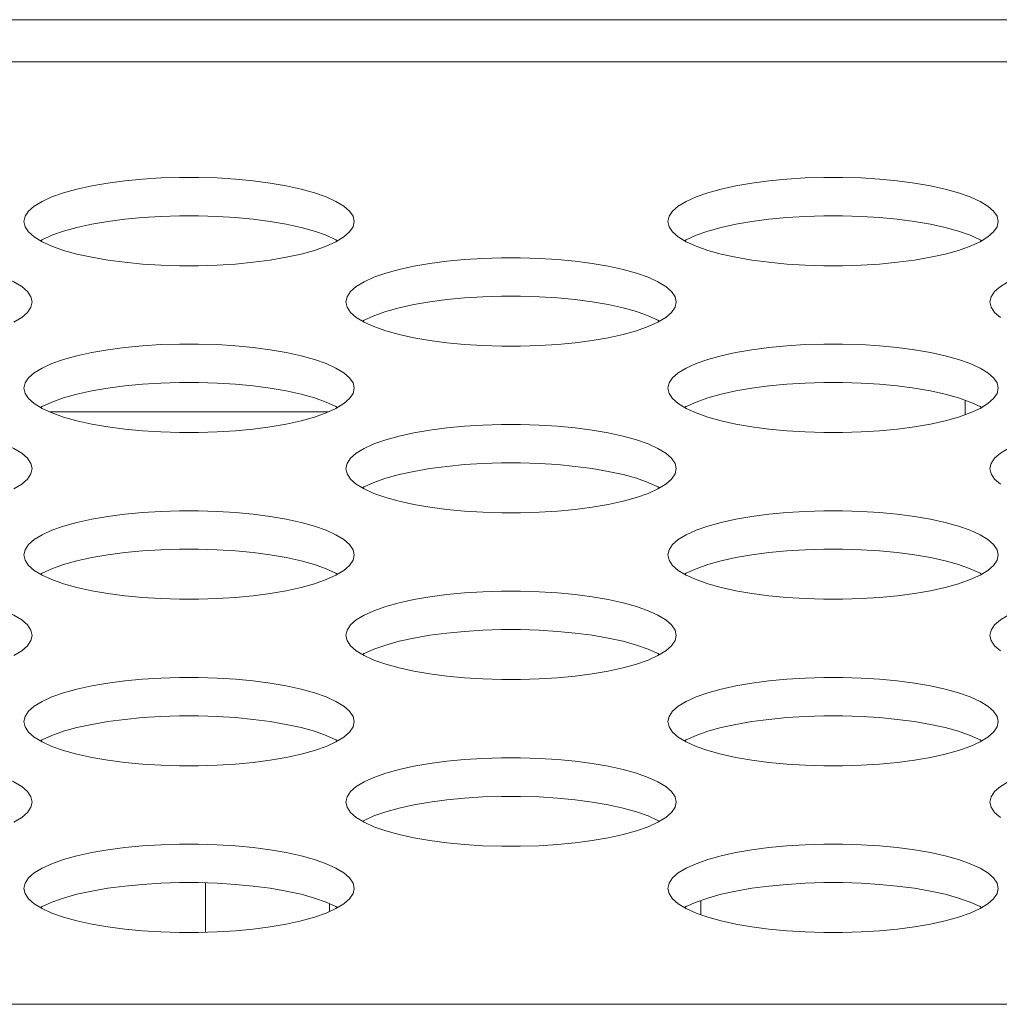
# Model space of a CAD drawing. Units: inches. Extents: x 3 to 162, y -10 to 109.
# Drawn here: x 55 to 56, y 90 to 90 of the extents above; entities that cross this region are included whole.
import ezdxf

# ---------------------------------------------------------------- set-up
doc = ezdxf.new("R2010")
doc.units = ezdxf.units.IN
doc.header["$MEASUREMENT"] = 0
doc.linetypes.add('DCAD_CONTINUOUS', pattern=[0])
for name, color, linetype, lineweight in [('P463_IO_BKT_BL18', 7, 'DCAD_CONTINUOUS', 0), ('P553_BACK_COVER_BL8', 7, 'DCAD_CONTINUOUS', 0), ('RIVET_T_16_BL225', 7, 'DCAD_CONTINUOUS', 0), ('WP4_R01_00_18_BL136', 7, 'DCAD_CONTINUOUS', 0)]:
    doc.layers.add(name, color=color, linetype=linetype, lineweight=lineweight)

# ---------------------------------------------------------------- blocks, each defined once
blk = doc.blocks.new('RIVET_T_16_BL225', base_point=(91.70874, 74.71969))
at = {"layer": 'RIVET_T_16_BL225', "color": 7, "linetype": 'DCAD_CONTINUOUS', "lineweight": 0, "ltscale": 0.004921}
blk.add_line((55.757, 89.85588), (55.757, 89.84902), dxfattribs=at)

msp = doc.modelspace()

# ---------------------------------------------------------------- linework, layer by layer
at = {"layer": 'P463_IO_BKT_BL18', "color": 7, "linetype": 'DCAD_CONTINUOUS', "lineweight": 0, "ltscale": 0.004921}
msp.add_line((55.32053, 89.85033), (55.45332, 89.85033), dxfattribs=at)
at = {"layer": 'P553_BACK_COVER_BL8', "color": 7, "linetype": 'DCAD_CONTINUOUS', "lineweight": 0, "ltscale": 0.004921}
for p, q in [((37.3282, 90.03733), (68.94958, 90.03733)), ((37.4066, 90.01721), (68.94958, 90.01721)), ((69.43141, 89.5679), (37.46762, 89.5679))]:
    msp.add_line(p, q, dxfattribs=at)
at = {"layer": 'P553_BACK_COVER_BL8', "color": 7, "linetype": 'DCAD_CONTINUOUS', "lineweight": 0, "ltscale": 0.004921, "flags": 128}
for points in [[(55.46566, 89.9411), (55.46511, 89.9436), (55.46345, 89.94606), (55.46073, 89.94845), (55.45698, 89.95073), (55.45228, 89.95287), (55.4467, 89.95483), (55.44034, 89.9566), (55.43329, 89.95815), (55.42566, 89.95947), (55.41755, 89.96054), (55.40906, 89.96135), (55.40031, 89.96189), (55.3914, 89.96216), (55.38244, 89.96216), (55.37353, 89.96189), (55.36478, 89.96135), (55.3563, 89.96054), (55.34819, 89.95947), (55.34055, 89.95815), (55.3335, 89.9566), (55.32714, 89.95483), (55.32157, 89.95287), (55.31687, 89.95073), (55.31312, 89.94845), (55.31039, 89.94606), (55.30874, 89.9436), (55.30818, 89.9411)], [(55.77275, 89.9411), (55.77219, 89.9436), (55.77054, 89.94606), (55.76781, 89.94845), (55.76407, 89.95073), (55.75937, 89.95287), (55.75379, 89.95483), (55.74743, 89.9566), (55.74038, 89.95815), (55.73275, 89.95947), (55.72463, 89.96054), (55.71615, 89.96135), (55.7074, 89.96189), (55.69849, 89.96216), (55.68953, 89.96216), (55.68062, 89.96189), (55.67187, 89.96135), (55.66338, 89.96054), (55.65527, 89.95947), (55.64764, 89.95815), (55.64059, 89.9566), (55.63423, 89.95483), (55.62865, 89.95287), (55.62395, 89.95073), (55.62021, 89.94845), (55.61748, 89.94606), (55.61583, 89.9436), (55.61527, 89.9411)], [(55.30818, 89.9411), (55.30874, 89.9386), (55.31039, 89.93613), (55.31312, 89.93375)], [(55.45774, 89.93193), (55.45698, 89.93239), (55.45228, 89.93453), (55.4467, 89.93649), (55.44034, 89.93826), (55.43329, 89.93981), (55.42566, 89.94113), (55.41755, 89.9422), (55.40906, 89.943), (55.40031, 89.94355), (55.3914, 89.94382), (55.38244, 89.94382), (55.37353, 89.94355), (55.36478, 89.943), (55.3563, 89.94219), (55.34819, 89.94113), (55.34055, 89.93981), (55.3335, 89.93826), (55.32714, 89.93649), (55.32157, 89.93453), (55.31687, 89.93239), (55.31611, 89.93193)], [(55.45698, 89.93147), (55.46073, 89.93375), (55.46345, 89.93613), (55.46511, 89.9386), (55.46566, 89.9411)], [(55.61527, 89.9411), (55.61583, 89.9386), (55.61748, 89.93613), (55.62021, 89.93375)], [(55.76482, 89.93193), (55.76407, 89.93239), (55.75937, 89.93453), (55.75379, 89.93649), (55.74743, 89.93826), (55.74038, 89.93981), (55.73275, 89.94113), (55.72463, 89.9422), (55.71615, 89.943), (55.7074, 89.94355), (55.69849, 89.94382), (55.68953, 89.94382), (55.68062, 89.94355), (55.67187, 89.943), (55.66338, 89.94219), (55.65527, 89.94113), (55.64764, 89.93981), (55.64059, 89.93826), (55.63423, 89.93649), (55.62865, 89.93453), (55.62395, 89.93239), (55.6232, 89.93193)], [(55.76407, 89.93147), (55.76781, 89.93375), (55.77054, 89.93613), (55.77219, 89.9386), (55.77275, 89.9411)], [(55.31312, 89.93375), (55.31687, 89.93147), (55.32157, 89.92933), (55.32714, 89.92737), (55.33351, 89.9256), (55.34055, 89.92405), (55.34819, 89.92273), (55.3563, 89.92166), (55.36478, 89.92085), (55.37353, 89.92031), (55.38244, 89.92004), (55.3914, 89.92004), (55.40031, 89.92031), (55.40906, 89.92085), (55.41755, 89.92166), (55.42566, 89.92273), (55.43329, 89.92405), (55.44034, 89.9256), (55.4467, 89.92737), (55.45228, 89.92933), (55.45698, 89.93147)], [(55.62021, 89.93375), (55.62395, 89.93147), (55.62865, 89.92933), (55.63423, 89.92737), (55.64059, 89.9256), (55.64764, 89.92405), (55.65527, 89.92273), (55.66339, 89.92166), (55.67187, 89.92085), (55.68062, 89.92031), (55.68953, 89.92004), (55.69849, 89.92004), (55.7074, 89.92031), (55.71615, 89.92085), (55.72464, 89.92166), (55.73275, 89.92273), (55.74038, 89.92405), (55.74743, 89.9256), (55.75379, 89.92737), (55.75937, 89.92933), (55.76407, 89.93147)], [(55.31212, 89.90276), (55.31156, 89.90526), (55.30991, 89.90773), (55.30718, 89.91012), (55.30344, 89.91239), (55.29874, 89.91453), (55.29316, 89.91649), (55.2868, 89.91826), (55.27975, 89.91981), (55.27212, 89.92113), (55.264, 89.9222), (55.25552, 89.92301), (55.24677, 89.92355), (55.23786, 89.92383), (55.2289, 89.92383), (55.21999, 89.92355), (55.21124, 89.92301), (55.20275, 89.9222), (55.19464, 89.92113), (55.18701, 89.91981), (55.17996, 89.91826), (55.1736, 89.91649), (55.16802, 89.91453), (55.16332, 89.91239), (55.15958, 89.91012), (55.15685, 89.90773), (55.15519, 89.90526), (55.15464, 89.90276)], [(55.61921, 89.90276), (55.61865, 89.90526), (55.617, 89.90773), (55.61427, 89.91012), (55.61052, 89.91239), (55.60582, 89.91453), (55.60025, 89.91649), (55.59388, 89.91826), (55.58684, 89.91981), (55.5792, 89.92113), (55.57109, 89.9222), (55.56261, 89.92301), (55.55386, 89.92355), (55.54495, 89.92383), (55.53598, 89.92383), (55.52708, 89.92355), (55.51833, 89.92301), (55.50984, 89.9222), (55.50173, 89.92113), (55.4941, 89.91981), (55.48705, 89.91826), (55.48069, 89.91649), (55.47511, 89.91453), (55.47041, 89.91239), (55.46666, 89.91012), (55.46394, 89.90773), (55.46228, 89.90526), (55.46173, 89.90276)], [(55.92629, 89.90276), (55.92574, 89.90526), (55.92408, 89.90773), (55.92136, 89.91012), (55.91761, 89.91239), (55.91291, 89.91453), (55.90733, 89.91649), (55.90097, 89.91826), (55.89392, 89.91981), (55.88629, 89.92113), (55.87818, 89.9222), (55.86969, 89.92301), (55.86094, 89.92355), (55.85203, 89.92383), (55.84307, 89.92383), (55.83416, 89.92355), (55.82541, 89.92301), (55.81693, 89.9222), (55.80882, 89.92113), (55.80118, 89.91981), (55.79413, 89.91826), (55.78777, 89.91649), (55.7822, 89.91453), (55.7775, 89.91239), (55.77375, 89.91012), (55.77102, 89.90773), (55.76937, 89.90526), (55.76881, 89.90276)], [(55.30344, 89.89313), (55.30718, 89.89541), (55.30991, 89.8978), (55.31156, 89.90026), (55.31212, 89.90276)], [(55.46173, 89.90276), (55.46228, 89.90026), (55.46394, 89.8978), (55.46666, 89.89541)], [(55.61128, 89.89359), (55.61052, 89.89405), (55.60582, 89.89619), (55.60025, 89.89815), (55.59388, 89.89992), (55.58684, 89.90147), (55.5792, 89.90279), (55.57109, 89.90386), (55.56261, 89.90467), (55.55386, 89.90521), (55.54495, 89.90549), (55.53598, 89.90549), (55.52708, 89.90521), (55.51833, 89.90467), (55.50984, 89.90386), (55.50173, 89.90279), (55.4941, 89.90147), (55.48705, 89.89992), (55.48069, 89.89815), (55.47511, 89.89619), (55.47041, 89.89405), (55.46965, 89.89359)], [(55.61052, 89.89313), (55.61427, 89.89541), (55.617, 89.8978), (55.61865, 89.90026), (55.61921, 89.90276)], [(55.76881, 89.90276), (55.76937, 89.90026), (55.77102, 89.8978), (55.77375, 89.89541)], [(55.46666, 89.89541), (55.47041, 89.89313), (55.47511, 89.89099), (55.48069, 89.88903), (55.48705, 89.88726), (55.4941, 89.88571), (55.50173, 89.88439), (55.50984, 89.88333), (55.51833, 89.88252), (55.52708, 89.88197), (55.53599, 89.8817), (55.54495, 89.8817), (55.55386, 89.88197), (55.56261, 89.88252), (55.57109, 89.88333), (55.5792, 89.88439), (55.58684, 89.88571), (55.59388, 89.88726), (55.60025, 89.88903), (55.60582, 89.89099), (55.61052, 89.89313)], [(55.46566, 89.86162), (55.46511, 89.86412), (55.46345, 89.86658), (55.46073, 89.86897), (55.45698, 89.87125), (55.45228, 89.87339), (55.4467, 89.87535), (55.44034, 89.87712), (55.43329, 89.87867), (55.42566, 89.87999), (55.41755, 89.88106), (55.40906, 89.88187), (55.40031, 89.88241), (55.3914, 89.88268), (55.38244, 89.88268), (55.37353, 89.88241), (55.36478, 89.88187), (55.3563, 89.88106), (55.34819, 89.87999), (55.34055, 89.87867), (55.3335, 89.87712), (55.32714, 89.87535), (55.32157, 89.87339), (55.31687, 89.87125), (55.31312, 89.86897), (55.31039, 89.86658), (55.30874, 89.86412), (55.30818, 89.86162)], [(55.77275, 89.86162), (55.77219, 89.86412), (55.77054, 89.86658), (55.76781, 89.86897), (55.76407, 89.87125), (55.75937, 89.87339), (55.75379, 89.87535), (55.74743, 89.87712), (55.74038, 89.87867), (55.73275, 89.87999), (55.72463, 89.88106), (55.71615, 89.88187), (55.7074, 89.88241), (55.69849, 89.88268), (55.68953, 89.88268), (55.68062, 89.88241), (55.67187, 89.88187), (55.66338, 89.88106), (55.65527, 89.87999), (55.64764, 89.87867), (55.64059, 89.87712), (55.63423, 89.87535), (55.62865, 89.87339), (55.62395, 89.87125), (55.62021, 89.86897), (55.61748, 89.86658), (55.61583, 89.86412), (55.61527, 89.86162)], [(55.45774, 89.85245), (55.45698, 89.85291), (55.45228, 89.85505), (55.4467, 89.85701), (55.44034, 89.85878), (55.43329, 89.86033), (55.42566, 89.86165), (55.41755, 89.86272), (55.40906, 89.86352), (55.40031, 89.86407), (55.3914, 89.86434), (55.38244, 89.86434), (55.37353, 89.86407), (55.36478, 89.86352), (55.3563, 89.86271), (55.34819, 89.86165), (55.34055, 89.86033), (55.3335, 89.85878), (55.32714, 89.85701), (55.32157, 89.85505), (55.31687, 89.85291), (55.31611, 89.85245)], [(55.76482, 89.85245), (55.76407, 89.85291), (55.75937, 89.85505), (55.75379, 89.85701), (55.74743, 89.85878), (55.74038, 89.86033), (55.73275, 89.86165), (55.72463, 89.86272), (55.71615, 89.86352), (55.7074, 89.86407), (55.69849, 89.86434), (55.68953, 89.86434), (55.68062, 89.86407), (55.67187, 89.86352), (55.66338, 89.86271), (55.65527, 89.86165), (55.64764, 89.86033), (55.64059, 89.85878), (55.63423, 89.85701), (55.62865, 89.85505), (55.62395, 89.85291), (55.6232, 89.85245)], [(55.30818, 89.86162), (55.30874, 89.85912), (55.31039, 89.85665), (55.31312, 89.85427)], [(55.45698, 89.85199), (55.46073, 89.85427), (55.46345, 89.85665), (55.46511, 89.85912), (55.46566, 89.86162)], [(55.61527, 89.86162), (55.61583, 89.85912), (55.61748, 89.85665), (55.62021, 89.85427)], [(55.76407, 89.85199), (55.76781, 89.85427), (55.77054, 89.85665), (55.77219, 89.85912), (55.77275, 89.86162)], [(55.31312, 89.85427), (55.31687, 89.85199), (55.32157, 89.84985), (55.32714, 89.84789), (55.33351, 89.84612), (55.34055, 89.84457), (55.34819, 89.84325), (55.3563, 89.84218), (55.36478, 89.84137), (55.37353, 89.84083), (55.38244, 89.84056), (55.3914, 89.84056), (55.40031, 89.84083), (55.40906, 89.84137), (55.41755, 89.84218), (55.42566, 89.84325), (55.43329, 89.84457), (55.44034, 89.84612), (55.4467, 89.84789), (55.45228, 89.84985), (55.45698, 89.85199)], [(55.62021, 89.85427), (55.62395, 89.85199), (55.62865, 89.84985), (55.63423, 89.84789), (55.64059, 89.84612), (55.64764, 89.84457), (55.65527, 89.84325), (55.66339, 89.84218), (55.67187, 89.84137), (55.68062, 89.84083), (55.68953, 89.84056), (55.69849, 89.84056), (55.7074, 89.84083), (55.71615, 89.84137), (55.72464, 89.84218), (55.73275, 89.84325), (55.74038, 89.84457), (55.74743, 89.84612), (55.75379, 89.84789), (55.75937, 89.84985), (55.76407, 89.85199)], [(55.31212, 89.82328), (55.31156, 89.82578), (55.30991, 89.82825), (55.30718, 89.83064), (55.30344, 89.83291), (55.29874, 89.83505), (55.29316, 89.83701), (55.2868, 89.83878), (55.27975, 89.84033), (55.27212, 89.84165), (55.264, 89.84272), (55.25552, 89.84353), (55.24677, 89.84407), (55.23786, 89.84435), (55.2289, 89.84435), (55.21999, 89.84407), (55.21124, 89.84353), (55.20275, 89.84272), (55.19464, 89.84165), (55.18701, 89.84033), (55.17996, 89.83878), (55.1736, 89.83701), (55.16802, 89.83505), (55.16332, 89.83291), (55.15958, 89.83064), (55.15685, 89.82825), (55.15519, 89.82578), (55.15464, 89.82328)], [(55.61921, 89.82328), (55.61865, 89.82578), (55.617, 89.82825), (55.61427, 89.83064), (55.61052, 89.83291), (55.60582, 89.83505), (55.60025, 89.83701), (55.59388, 89.83878), (55.58684, 89.84033), (55.5792, 89.84165), (55.57109, 89.84272), (55.56261, 89.84353), (55.55386, 89.84407), (55.54495, 89.84435), (55.53598, 89.84435), (55.52708, 89.84407), (55.51833, 89.84353), (55.50984, 89.84272), (55.50173, 89.84165), (55.4941, 89.84033), (55.48705, 89.83878), (55.48069, 89.83701), (55.47511, 89.83505), (55.47041, 89.83291), (55.46666, 89.83064), (55.46394, 89.82825), (55.46228, 89.82578), (55.46173, 89.82328)], [(55.92629, 89.82328), (55.92574, 89.82578), (55.92408, 89.82825), (55.92136, 89.83064), (55.91761, 89.83291), (55.91291, 89.83505), (55.90733, 89.83701), (55.90097, 89.83878), (55.89392, 89.84033), (55.88629, 89.84165), (55.87818, 89.84272), (55.86969, 89.84353), (55.86094, 89.84407), (55.85203, 89.84435), (55.84307, 89.84435), (55.83416, 89.84407), (55.82541, 89.84353), (55.81693, 89.84272), (55.80882, 89.84165), (55.80118, 89.84033), (55.79413, 89.83878), (55.78777, 89.83701), (55.7822, 89.83505), (55.7775, 89.83291), (55.77375, 89.83064), (55.77102, 89.82825), (55.76937, 89.82578), (55.76881, 89.82328)], [(55.30344, 89.81365), (55.30718, 89.81593), (55.30991, 89.81832), (55.31156, 89.82078), (55.31212, 89.82328)], [(55.46173, 89.82328), (55.46228, 89.82078), (55.46394, 89.81832), (55.46666, 89.81593)], [(55.61128, 89.81411), (55.61052, 89.81457), (55.60582, 89.81671), (55.60025, 89.81867), (55.59388, 89.82044), (55.58684, 89.82199), (55.5792, 89.82331), (55.57109, 89.82438), (55.56261, 89.82519), (55.55386, 89.82573), (55.54495, 89.82601), (55.53598, 89.82601), (55.52708, 89.82573), (55.51833, 89.82519), (55.50984, 89.82438), (55.50173, 89.82331), (55.4941, 89.82199), (55.48705, 89.82044), (55.48069, 89.81867), (55.47511, 89.81671), (55.47041, 89.81457), (55.46965, 89.81411)], [(55.61052, 89.81365), (55.61427, 89.81593), (55.617, 89.81832), (55.61865, 89.82078), (55.61921, 89.82328)], [(55.76881, 89.82328), (55.76937, 89.82078), (55.77102, 89.81832), (55.77375, 89.81593)], [(55.46666, 89.81593), (55.47041, 89.81365), (55.47511, 89.81151), (55.48069, 89.80955), (55.48705, 89.80778), (55.4941, 89.80623), (55.50173, 89.80491), (55.50984, 89.80385), (55.51833, 89.80304), (55.52708, 89.80249), (55.53599, 89.80222), (55.54495, 89.80222), (55.55386, 89.80249), (55.56261, 89.80304), (55.57109, 89.80385), (55.5792, 89.80491), (55.58684, 89.80623), (55.59388, 89.80778), (55.60025, 89.80955), (55.60582, 89.81151), (55.61052, 89.81365)], [(55.46566, 89.78214), (55.46511, 89.78464), (55.46345, 89.7871), (55.46073, 89.78949), (55.45698, 89.79177), (55.45228, 89.79391), (55.4467, 89.79587), (55.44034, 89.79764), (55.43329, 89.79919), (55.42566, 89.80051), (55.41755, 89.80158), (55.40906, 89.80239), (55.40031, 89.80293), (55.3914, 89.8032), (55.38244, 89.8032), (55.37353, 89.80293), (55.36478, 89.80239), (55.3563, 89.80158), (55.34819, 89.80051), (55.34055, 89.79919), (55.3335, 89.79764), (55.32714, 89.79587), (55.32157, 89.79391), (55.31687, 89.79177), (55.31312, 89.78949), (55.31039, 89.7871), (55.30874, 89.78464), (55.30818, 89.78214)], [(55.77275, 89.78214), (55.77219, 89.78464), (55.77054, 89.7871), (55.76781, 89.78949), (55.76407, 89.79177), (55.75937, 89.79391), (55.75379, 89.79587), (55.74743, 89.79764), (55.74038, 89.79919), (55.73275, 89.80051), (55.72463, 89.80158), (55.71615, 89.80239), (55.7074, 89.80293), (55.69849, 89.8032), (55.68953, 89.8032), (55.68062, 89.80293), (55.67187, 89.80239), (55.66338, 89.80158), (55.65527, 89.80051), (55.64764, 89.79919), (55.64059, 89.79764), (55.63423, 89.79587), (55.62865, 89.79391), (55.62395, 89.79177), (55.62021, 89.78949), (55.61748, 89.7871), (55.61583, 89.78464), (55.61527, 89.78214)], [(55.45774, 89.77297), (55.45698, 89.77343), (55.45228, 89.77557), (55.4467, 89.77753), (55.44034, 89.7793), (55.43329, 89.78085), (55.42566, 89.78217), (55.41755, 89.78324), (55.40906, 89.78405), (55.40031, 89.78459), (55.3914, 89.78486), (55.38244, 89.78486), (55.37353, 89.78459), (55.36478, 89.78405), (55.3563, 89.78324), (55.34819, 89.78217), (55.34055, 89.78085), (55.3335, 89.7793), (55.32714, 89.77753), (55.32157, 89.77557), (55.31687, 89.77343), (55.31611, 89.77297)], [(55.76482, 89.77297), (55.76407, 89.77343), (55.75937, 89.77557), (55.75379, 89.77753), (55.74743, 89.7793), (55.74038, 89.78085), (55.73275, 89.78217), (55.72463, 89.78324), (55.71615, 89.78405), (55.7074, 89.78459), (55.69849, 89.78486), (55.68953, 89.78486), (55.68062, 89.78459), (55.67187, 89.78405), (55.66338, 89.78324), (55.65527, 89.78217), (55.64764, 89.78085), (55.64059, 89.7793), (55.63423, 89.77753), (55.62865, 89.77557), (55.62395, 89.77343), (55.6232, 89.77297)], [(55.30818, 89.78214), (55.30874, 89.77964), (55.31039, 89.77717), (55.31312, 89.77479)], [(55.45698, 89.77251), (55.46073, 89.77479), (55.46345, 89.77717), (55.46511, 89.77964), (55.46566, 89.78214)], [(55.61527, 89.78214), (55.61583, 89.77964), (55.61748, 89.77717), (55.62021, 89.77479)], [(55.76407, 89.77251), (55.76781, 89.77479), (55.77054, 89.77717), (55.77219, 89.77964), (55.77275, 89.78214)], [(55.31312, 89.77479), (55.31687, 89.77251), (55.32157, 89.77037), (55.32714, 89.76841), (55.33351, 89.76664), (55.34055, 89.76509), (55.34819, 89.76377), (55.3563, 89.7627), (55.36478, 89.76189), (55.37353, 89.76135), (55.38244, 89.76108), (55.3914, 89.76108), (55.40031, 89.76135), (55.40906, 89.76189), (55.41755, 89.7627), (55.42566, 89.76377), (55.43329, 89.76509), (55.44034, 89.76664), (55.4467, 89.76841), (55.45228, 89.77037), (55.45698, 89.77251)], [(55.62021, 89.77479), (55.62395, 89.77251), (55.62865, 89.77037), (55.63423, 89.76841), (55.64059, 89.76664), (55.64764, 89.76509), (55.65527, 89.76377), (55.66339, 89.7627), (55.67187, 89.76189), (55.68062, 89.76135), (55.68953, 89.76108), (55.69849, 89.76108), (55.7074, 89.76135), (55.71615, 89.76189), (55.72464, 89.7627), (55.73275, 89.76377), (55.74038, 89.76509), (55.74743, 89.76664), (55.75379, 89.76841), (55.75937, 89.77037), (55.76407, 89.77251)], [(55.31212, 89.7438), (55.31156, 89.7463), (55.30991, 89.74877), (55.30718, 89.75116), (55.30344, 89.75343), (55.29874, 89.75557), (55.29316, 89.75753), (55.2868, 89.7593), (55.27975, 89.76085), (55.27212, 89.76217), (55.264, 89.76324), (55.25552, 89.76405), (55.24677, 89.76459), (55.23786, 89.76487), (55.2289, 89.76487), (55.21999, 89.76459), (55.21124, 89.76405), (55.20275, 89.76324), (55.19464, 89.76217), (55.18701, 89.76085), (55.17996, 89.7593), (55.1736, 89.75753), (55.16802, 89.75557), (55.16332, 89.75343), (55.15958, 89.75116), (55.15685, 89.74877), (55.15519, 89.7463), (55.15464, 89.7438)], [(55.61921, 89.7438), (55.61865, 89.7463), (55.617, 89.74877), (55.61427, 89.75116), (55.61052, 89.75343), (55.60582, 89.75557), (55.60025, 89.75753), (55.59388, 89.7593), (55.58684, 89.76085), (55.5792, 89.76217), (55.57109, 89.76324), (55.56261, 89.76405), (55.55386, 89.76459), (55.54495, 89.76487), (55.53598, 89.76487), (55.52708, 89.76459), (55.51833, 89.76405), (55.50984, 89.76324), (55.50173, 89.76217), (55.4941, 89.76085), (55.48705, 89.7593), (55.48069, 89.75753), (55.47511, 89.75557), (55.47041, 89.75343), (55.46666, 89.75116), (55.46394, 89.74877), (55.46228, 89.7463), (55.46173, 89.7438)], [(55.92629, 89.7438), (55.92574, 89.7463), (55.92408, 89.74877), (55.92136, 89.75116), (55.91761, 89.75343), (55.91291, 89.75557), (55.90733, 89.75753), (55.90097, 89.7593), (55.89392, 89.76085), (55.88629, 89.76217), (55.87818, 89.76324), (55.86969, 89.76405), (55.86094, 89.76459), (55.85203, 89.76487), (55.84307, 89.76487), (55.83416, 89.76459), (55.82541, 89.76405), (55.81693, 89.76324), (55.80882, 89.76217), (55.80118, 89.76085), (55.79413, 89.7593), (55.78777, 89.75753), (55.7822, 89.75557), (55.7775, 89.75343), (55.77375, 89.75116), (55.77102, 89.74877), (55.76937, 89.7463), (55.76881, 89.7438)], [(55.30344, 89.73417), (55.30718, 89.73645), (55.30991, 89.73884), (55.31156, 89.7413), (55.31212, 89.7438)], [(55.46173, 89.7438), (55.46228, 89.7413), (55.46394, 89.73884), (55.46666, 89.73645)], [(55.61128, 89.73463), (55.61052, 89.73509), (55.60582, 89.73723), (55.60025, 89.73919), (55.59388, 89.74096), (55.58684, 89.74251), (55.5792, 89.74383), (55.57109, 89.7449), (55.56261, 89.74571), (55.55386, 89.74625), (55.54495, 89.74653), (55.53598, 89.74653), (55.52708, 89.74625), (55.51833, 89.74571), (55.50984, 89.7449), (55.50173, 89.74383), (55.4941, 89.74251), (55.48705, 89.74096), (55.48069, 89.73919), (55.47511, 89.73723), (55.47041, 89.73509), (55.46965, 89.73463)], [(55.61052, 89.73417), (55.61427, 89.73645), (55.617, 89.73884), (55.61865, 89.7413), (55.61921, 89.7438)], [(55.76881, 89.7438), (55.76937, 89.7413), (55.77102, 89.73884), (55.77375, 89.73645)], [(55.46666, 89.73645), (55.47041, 89.73417), (55.47511, 89.73204), (55.48069, 89.73007), (55.48705, 89.7283), (55.4941, 89.72675), (55.50173, 89.72543), (55.50984, 89.72437), (55.51833, 89.72356), (55.52708, 89.72301), (55.53599, 89.72274), (55.54495, 89.72274), (55.55386, 89.72301), (55.56261, 89.72356), (55.57109, 89.72437), (55.5792, 89.72543), (55.58684, 89.72675), (55.59388, 89.7283), (55.60025, 89.73007), (55.60582, 89.73204), (55.61052, 89.73417)], [(55.46566, 89.70266), (55.46511, 89.70516), (55.46345, 89.70762), (55.46073, 89.71001), (55.45698, 89.71229), (55.45228, 89.71443), (55.4467, 89.71639), (55.44034, 89.71816), (55.43329, 89.71971), (55.42566, 89.72103), (55.41755, 89.7221), (55.40906, 89.72291), (55.40031, 89.72345), (55.3914, 89.72372), (55.38244, 89.72372), (55.37353, 89.72345), (55.36478, 89.72291), (55.3563, 89.7221), (55.34819, 89.72103), (55.34055, 89.71971), (55.3335, 89.71816), (55.32714, 89.71639), (55.32157, 89.71443), (55.31687, 89.71229), (55.31312, 89.71001), (55.31039, 89.70762), (55.30874, 89.70516), (55.30818, 89.70266)], [(55.77275, 89.70266), (55.77219, 89.70516), (55.77054, 89.70762), (55.76781, 89.71001), (55.76407, 89.71229), (55.75937, 89.71443), (55.75379, 89.71639), (55.74743, 89.71816), (55.74038, 89.71971), (55.73275, 89.72103), (55.72463, 89.7221), (55.71615, 89.72291), (55.7074, 89.72345), (55.69849, 89.72372), (55.68953, 89.72372), (55.68062, 89.72345), (55.67187, 89.72291), (55.66338, 89.7221), (55.65527, 89.72103), (55.64764, 89.71971), (55.64059, 89.71816), (55.63423, 89.71639), (55.62865, 89.71443), (55.62395, 89.71229), (55.62021, 89.71001), (55.61748, 89.70762), (55.61583, 89.70516), (55.61527, 89.70266)], [(55.45774, 89.69349), (55.45698, 89.69395), (55.45228, 89.69609), (55.4467, 89.69805), (55.44034, 89.69982), (55.43329, 89.70137), (55.42566, 89.70269), (55.41755, 89.70376), (55.40906, 89.70457), (55.40031, 89.70511), (55.3914, 89.70538), (55.38244, 89.70538), (55.37353, 89.70511), (55.36478, 89.70457), (55.3563, 89.70376), (55.34819, 89.70269), (55.34055, 89.70137), (55.3335, 89.69982), (55.32714, 89.69805), (55.32157, 89.69609), (55.31687, 89.69395), (55.31611, 89.69349)], [(55.76482, 89.69349), (55.76407, 89.69395), (55.75937, 89.69609), (55.75379, 89.69805), (55.74743, 89.69982), (55.74038, 89.70137), (55.73275, 89.70269), (55.72463, 89.70376), (55.71615, 89.70457), (55.7074, 89.70511), (55.69849, 89.70538), (55.68953, 89.70538), (55.68062, 89.70511), (55.67187, 89.70457), (55.66338, 89.70376), (55.65527, 89.70269), (55.64764, 89.70137), (55.64059, 89.69982), (55.63423, 89.69805), (55.62865, 89.69609), (55.62395, 89.69395), (55.6232, 89.69349)], [(55.30818, 89.70266), (55.30874, 89.70016), (55.31039, 89.69769), (55.31312, 89.69531)], [(55.45698, 89.69303), (55.46073, 89.69531), (55.46345, 89.69769), (55.46511, 89.70016), (55.46566, 89.70266)], [(55.61527, 89.70266), (55.61583, 89.70016), (55.61748, 89.69769), (55.62021, 89.69531)], [(55.76407, 89.69303), (55.76781, 89.69531), (55.77054, 89.69769), (55.77219, 89.70016), (55.77275, 89.70266)], [(55.31312, 89.69531), (55.31687, 89.69303), (55.32157, 89.69089), (55.32714, 89.68893), (55.33351, 89.68716), (55.34055, 89.68561), (55.34819, 89.68429), (55.3563, 89.68322), (55.36478, 89.68241), (55.37353, 89.68187), (55.38244, 89.6816), (55.3914, 89.6816), (55.40031, 89.68187), (55.40906, 89.68241), (55.41755, 89.68322), (55.42566, 89.68429), (55.43329, 89.68561), (55.44034, 89.68716), (55.4467, 89.68893), (55.45228, 89.69089), (55.45698, 89.69303)], [(55.62021, 89.69531), (55.62395, 89.69303), (55.62865, 89.69089), (55.63423, 89.68893), (55.64059, 89.68716), (55.64764, 89.68561), (55.65527, 89.68429), (55.66339, 89.68322), (55.67187, 89.68241), (55.68062, 89.68187), (55.68953, 89.6816), (55.69849, 89.6816), (55.7074, 89.68187), (55.71615, 89.68241), (55.72464, 89.68322), (55.73275, 89.68429), (55.74038, 89.68561), (55.74743, 89.68716), (55.75379, 89.68893), (55.75937, 89.69089), (55.76407, 89.69303)], [(55.31212, 89.66432), (55.31156, 89.66682), (55.30991, 89.66929), (55.30718, 89.67168), (55.30344, 89.67395), (55.29874, 89.67609), (55.29316, 89.67805), (55.2868, 89.67982), (55.27975, 89.68137), (55.27212, 89.68269), (55.264, 89.68376), (55.25552, 89.68457), (55.24677, 89.68511), (55.23786, 89.68539), (55.2289, 89.68539), (55.21999, 89.68511), (55.21124, 89.68457), (55.20275, 89.68376), (55.19464, 89.68269), (55.18701, 89.68137), (55.17996, 89.67982), (55.1736, 89.67805), (55.16802, 89.67609), (55.16332, 89.67395), (55.15958, 89.67168), (55.15685, 89.66929), (55.15519, 89.66682), (55.15464, 89.66432)], [(55.61921, 89.66432), (55.61865, 89.66682), (55.617, 89.66929), (55.61427, 89.67168), (55.61052, 89.67395), (55.60582, 89.67609), (55.60025, 89.67805), (55.59388, 89.67982), (55.58684, 89.68137), (55.5792, 89.68269), (55.57109, 89.68376), (55.56261, 89.68457), (55.55386, 89.68511), (55.54495, 89.68539), (55.53598, 89.68539), (55.52708, 89.68511), (55.51833, 89.68457), (55.50984, 89.68376), (55.50173, 89.68269), (55.4941, 89.68137), (55.48705, 89.67982), (55.48069, 89.67805), (55.47511, 89.67609), (55.47041, 89.67395), (55.46666, 89.67168), (55.46394, 89.66929), (55.46228, 89.66682), (55.46173, 89.66432)], [(55.92629, 89.66432), (55.92574, 89.66682), (55.92408, 89.66929), (55.92136, 89.67168), (55.91761, 89.67395), (55.91291, 89.67609), (55.90733, 89.67805), (55.90097, 89.67982), (55.89392, 89.68137), (55.88629, 89.68269), (55.87818, 89.68376), (55.86969, 89.68457), (55.86094, 89.68511), (55.85203, 89.68539), (55.84307, 89.68539), (55.83416, 89.68511), (55.82541, 89.68457), (55.81693, 89.68376), (55.80882, 89.68269), (55.80118, 89.68137), (55.79413, 89.67982), (55.78777, 89.67805), (55.7822, 89.67609), (55.7775, 89.67395), (55.77375, 89.67168), (55.77102, 89.66929), (55.76937, 89.66682), (55.76881, 89.66432)], [(55.30344, 89.65469), (55.30718, 89.65697), (55.30991, 89.65936), (55.31156, 89.66182), (55.31212, 89.66432)], [(55.46173, 89.66432), (55.46228, 89.66182), (55.46394, 89.65936), (55.46666, 89.65697)], [(55.61128, 89.65515), (55.61052, 89.65561), (55.60582, 89.65775), (55.60025, 89.65971), (55.59388, 89.66148), (55.58684, 89.66303), (55.5792, 89.66435), (55.57109, 89.66542), (55.56261, 89.66623), (55.55386, 89.66677), (55.54495, 89.66705), (55.53598, 89.66705), (55.52708, 89.66677), (55.51833, 89.66623), (55.50984, 89.66542), (55.50173, 89.66435), (55.4941, 89.66303), (55.48705, 89.66148), (55.48069, 89.65971), (55.47511, 89.65775), (55.47041, 89.65561), (55.46965, 89.65515)], [(55.61052, 89.65469), (55.61427, 89.65697), (55.617, 89.65936), (55.61865, 89.66182), (55.61921, 89.66432)], [(55.76881, 89.66432), (55.76937, 89.66182), (55.77102, 89.65936), (55.77375, 89.65697)], [(55.46666, 89.65697), (55.47041, 89.65469), (55.47511, 89.65256), (55.48069, 89.65059), (55.48705, 89.64882), (55.4941, 89.64727), (55.50173, 89.64595), (55.50984, 89.64489), (55.51833, 89.64408), (55.52708, 89.64353), (55.53599, 89.64326), (55.54495, 89.64326), (55.55386, 89.64353), (55.56261, 89.64408), (55.57109, 89.64489), (55.5792, 89.64595), (55.58684, 89.64727), (55.59388, 89.64882), (55.60025, 89.65059), (55.60582, 89.65256), (55.61052, 89.65469)], [(55.46566, 89.62318), (55.46511, 89.62568), (55.46345, 89.62814), (55.46073, 89.63053), (55.45698, 89.63281), (55.45228, 89.63495), (55.4467, 89.63691), (55.44034, 89.63868), (55.43329, 89.64023), (55.42566, 89.64155), (55.41755, 89.64262), (55.40906, 89.64343), (55.40031, 89.64397), (55.3914, 89.64424), (55.38244, 89.64424), (55.37353, 89.64397), (55.36478, 89.64343), (55.3563, 89.64262), (55.34819, 89.64155), (55.34055, 89.64023), (55.3335, 89.63868), (55.32714, 89.63691), (55.32157, 89.63495), (55.31687, 89.63281), (55.31312, 89.63053), (55.31039, 89.62814), (55.30874, 89.62568), (55.30818, 89.62318)], [(55.77275, 89.62318), (55.77219, 89.62568), (55.77054, 89.62814), (55.76781, 89.63053), (55.76407, 89.63281), (55.75937, 89.63495), (55.75379, 89.63691), (55.74743, 89.63868), (55.74038, 89.64023), (55.73275, 89.64155), (55.72463, 89.64262), (55.71615, 89.64343), (55.7074, 89.64397), (55.69849, 89.64424), (55.68953, 89.64424), (55.68062, 89.64397), (55.67187, 89.64343), (55.66338, 89.64262), (55.65527, 89.64155), (55.64764, 89.64023), (55.64059, 89.63868), (55.63423, 89.63691), (55.62865, 89.63495), (55.62395, 89.63281), (55.62021, 89.63053), (55.61748, 89.62814), (55.61583, 89.62568), (55.61527, 89.62318)], [(55.45774, 89.61401), (55.45698, 89.61447), (55.45228, 89.61661), (55.4467, 89.61857), (55.44034, 89.62034), (55.43329, 89.62189), (55.42566, 89.62321), (55.41755, 89.62428), (55.40906, 89.62509), (55.40031, 89.62563), (55.3914, 89.6259), (55.38244, 89.6259), (55.37353, 89.62563), (55.36478, 89.62509), (55.3563, 89.62428), (55.34819, 89.62321), (55.34055, 89.62189), (55.3335, 89.62034), (55.32714, 89.61857), (55.32157, 89.61661), (55.31687, 89.61447), (55.31611, 89.61401)], [(55.76482, 89.61401), (55.76407, 89.61447), (55.75937, 89.61661), (55.75379, 89.61857), (55.74743, 89.62034), (55.74038, 89.62189), (55.73275, 89.62321), (55.72463, 89.62428), (55.71615, 89.62509), (55.7074, 89.62563), (55.69849, 89.6259), (55.68953, 89.6259), (55.68062, 89.62563), (55.67187, 89.62509), (55.66338, 89.62428), (55.65527, 89.62321), (55.64764, 89.62189), (55.64059, 89.62034), (55.63423, 89.61857), (55.62865, 89.61661), (55.62395, 89.61447), (55.6232, 89.61401)], [(55.30818, 89.62318), (55.30874, 89.62068), (55.31039, 89.61821), (55.31312, 89.61583)], [(55.45698, 89.61355), (55.46073, 89.61583), (55.46345, 89.61821), (55.46511, 89.62068), (55.46566, 89.62318)], [(55.61527, 89.62318), (55.61583, 89.62068), (55.61748, 89.61821), (55.62021, 89.61583)], [(55.76407, 89.61355), (55.76781, 89.61583), (55.77054, 89.61821), (55.77219, 89.62068), (55.77275, 89.62318)], [(55.31312, 89.61583), (55.31687, 89.61355), (55.32157, 89.61141), (55.32714, 89.60945), (55.33351, 89.60768), (55.34055, 89.60613), (55.34819, 89.60481), (55.3563, 89.60374), (55.36478, 89.60293), (55.37353, 89.60239), (55.38244, 89.60212), (55.3914, 89.60212), (55.40031, 89.60239), (55.40906, 89.60293), (55.41755, 89.60374), (55.42566, 89.60481), (55.43329, 89.60613), (55.44034, 89.60768), (55.4467, 89.60945), (55.45228, 89.61141), (55.45698, 89.61355)], [(55.62021, 89.61583), (55.62395, 89.61355), (55.62865, 89.61141), (55.63423, 89.60945), (55.64059, 89.60768), (55.64764, 89.60613), (55.65527, 89.60481), (55.66339, 89.60374), (55.67187, 89.60293), (55.68062, 89.60239), (55.68953, 89.60212), (55.69849, 89.60212), (55.7074, 89.60239), (55.71615, 89.60293), (55.72464, 89.60374), (55.73275, 89.60481), (55.74038, 89.60613), (55.74743, 89.60768), (55.75379, 89.60945), (55.75937, 89.61141), (55.76407, 89.61355)]]:
    msp.add_lwpolyline(points, dxfattribs=at)
at = {"layer": 'WP4_R01_00_18_BL136', "color": 7, "linetype": 'DCAD_CONTINUOUS', "lineweight": 0, "ltscale": 0.004921}
for p, q in [((55.3948, 89.60222), (55.3948, 89.6258)), ((55.45385, 89.61589), (55.45385, 89.61213)), ((55.63102, 89.61744), (55.63102, 89.61058))]:
    msp.add_line(p, q, dxfattribs=at)

# ---------------------------------------------------------------- block references
at = {"layer": 'RIVET_T_16_BL225', "lineweight": 0}
msp.add_blockref('RIVET_T_16_BL225', (91.70874, 74.71969), dxfattribs=at).dxf.unprotected_set("ltscale", 0)

doc.saveas('drawing.dxf')
